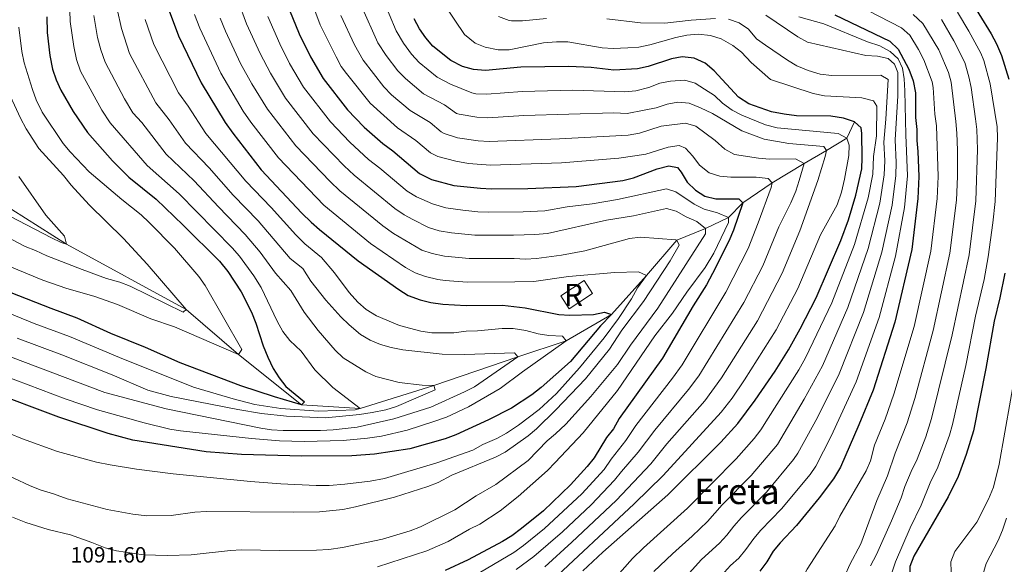
# Model space of a CAD drawing. Units: metres. Extents: x 668680 to 675614, y 4735122 to 4739919.
# Drawn here: x 671242 to 671689, y 4736052 to 4736299 of the extents above; entities that cross this region are included whole.
import ezdxf
from ezdxf.enums import TextEntityAlignment as Align

# ---------------------------------------------------------------- set-up
doc = ezdxf.new("R2010")
doc.units = ezdxf.units.M
doc.header["$MEASUREMENT"] = 0
doc.linetypes.add('DGN Style 3', pattern=[118.16616, 84.4044, -33.76176])
for name, color, linetype, lineweight in [('Level 11', 7, 'Continuous', 0), ('Level 18', 7, 'Continuous', 0), ('Level 4', 7, 'Continuous', 0), ('Level 41', 7, 'Continuous', 0), ('Level 45', 7, 'Continuous', 0), ('Level 48', 7, 'Continuous', 0), ('Level 5', 7, 'Continuous', 0), ('Level 53', 7, 'Continuous', 0)]:
    doc.layers.add(name, color=color, linetype=linetype, lineweight=lineweight)
doc.styles.add('Style-arial', font='arial.shx', dxfattribs={"bigfont": 'arialbig.shx'})
doc.styles.add('Style-Arial Narrow', font='txt')
doc.styles.add('Style-Times New Roman', font='txt')

msp = doc.modelspace()

# ---------------------------------------------------------------- linework, layer by layer
at = {"layer": 'Level 11', "color": 142, "linetype": 'DGN Style 3', "lineweight": 13}
msp.add_polyline3d([(671621.52, 4736253.18, 1125), (671617.92, 4736245.69, 1120), (671608.8, 4736240.07, 1115), (671598.56, 4736234.17, 1110), (671584.08, 4736225.48, 1105), (671570.78, 4736216.33, 1100), (671564.24, 4736209.69, 1095), (671553.8, 4736204.69, 1090), (671540.82, 4736199.41, 1085), (671527.08, 4736183.37, 1080), (671511.08, 4736165.67, 1075), (671490.59, 4736153.75, 1070), (671468.63, 4736146.53, 1065), (671430.5, 4736133.48, 1060), (671397.04, 4736123.06, 1055), (671370.47, 4736124.69, 1050), (671341.81, 4736147.52, 1045), (671318.07, 4736168.04, 1040), (671263.68, 4736197.68, 1035), (671225.12, 4736222.04, 1030)], dxfattribs=at)
at = {"layer": 'Level 18', "color": 1, "linetype": 'DGN Style 3', "lineweight": 13}
msp.add_polyline3d([(671488.11, 4736174.2, 1078.53), (671498.77, 4736181.13, 1078.71), (671502.58, 4736175.27, 1078.62), (671491.92, 4736168.34, 1078.45), (671488.11, 4736174.2, 1078.53)], dxfattribs=at)
at = {"layer": 'Level 4', "color": 30, "linetype": 'Continuous', "lineweight": 30, "flags": 128}
for points, elevation in [([(671672.28, 4736311.33), (671683.53, 4736292.99), (671685.86, 4736288.57), (671688.13, 4736283.17), (671691.47, 4736272.57)], 1175), ([(671308.57, 4736308.27), (671314.52, 4736292.18), (671324.89, 4736270.8), (671335.7, 4736252.89), (671339.2, 4736247.94), (671352.16, 4736231.34), (671370.62, 4736211.75), (671374.73, 4736207.62), (671378.52, 4736204.36), (671396.09, 4736190.03), (671414.59, 4736177.01), (671418.83, 4736174.36), (671424.31, 4736172.4), (671429.15, 4736171.17), (671434.59, 4736170.35), (671445.14, 4736169.76), (671461.67, 4736169.99), (671471.9, 4736168.74), (671487.18, 4736165.75), (671492.17, 4736165.4), (671502.98, 4736165.69), (671508, 4736166.74), (671511.08, 4736165.67), (671506.22, 4736160.53), (671492.48, 4736144.38), (671479.26, 4736132.64), (671474.98, 4736129.22), (671465.7, 4736123.21), (671455.29, 4736117.89), (671440.42, 4736111.11), (671435.56, 4736109.36)], 1075), ([(671254.8, 4736300.79), (671254.94, 4736293.61), (671256.15, 4736283.22), (671257.39, 4736277), (671258.98, 4736272.12), (671261.21, 4736267.5), (671266.82, 4736257.75), (671273.26, 4736248.24), (671284.58, 4736235.46), (671291.98, 4736227.96), (671304.36, 4736218.01), (671316.7, 4736206.31), (671333.12, 4736189.87), (671336.9, 4736185.29), (671343.03, 4736176.03), (671347.77, 4736166.8), (671349.74, 4736161.8), (671353.03, 4736151.43), (671355.06, 4736146.29)], 1050), ([(671364.92, 4736303.73), (671369.42, 4736292.99), (671374.55, 4736282.61), (671380.2, 4736272.86), (671391.35, 4736258.63), (671394.9, 4736254.77), (671398.88, 4736250.77), (671407.33, 4736243.23), (671411.89, 4736239.91), (671424.02, 4736229.65), (671429.42, 4736227.02), (671439.63, 4736224.31), (671451.7, 4736223), (671456.7, 4736222.8)], 1100), ([(671612.52, 4736301.61), (671637.5, 4736289.77), (671641.32, 4736286.05), (671646.2, 4736277.03), (671648.1, 4736271.75), (671649.15, 4736266.31), (671649.17, 4736255.13), (671649.81, 4736249.69), (671649.74, 4736244.69), (671650.23, 4736239.68), (671650.68, 4736228.31), (671650.27, 4736218.28), (671647.51, 4736195.27), (671639.85, 4736162.22), (671629.89, 4736131.46), (671623.49, 4736115.64), (671615.12, 4736096.49), (671611.98, 4736091.09), (671605.47, 4736082.52), (671595.2, 4736069.94), (671587.76, 4736062.14), (671584.59, 4736058.27), (671581.59, 4736053.52), (671578.44, 4736049.28)], 1150), ([(671557.76, 4736276.29), (671553.6, 4736279.7), (671548.61, 4736282.09), (671543.28, 4736282.65), (671538.36, 4736281.77), (671527.8, 4736278.24), (671522.9, 4736277.21), (671512.28, 4736276.64), (671501.92, 4736277.75), (671491.71, 4736278.31), (671469.99, 4736277.99), (671453.94, 4736276.48), (671448.46, 4736276.93), (671443.43, 4736278.25), (671438.21, 4736280.99), (671430.01, 4736287.4), (671426.79, 4736291.22), (671423.93, 4736295.37), (671421.63, 4736299.81)], 1125), ([(671498.19, 4736049.38), (671507.15, 4736057.84), (671536.71, 4736083.95), (671560.79, 4736107.83), (671568.54, 4736116.23), (671576.37, 4736126.83), (671585.39, 4736139.96), (671591.55, 4736149.7), (671596.86, 4736159.15), (671604.07, 4736173.24), (671615.22, 4736199.25), (671618.8, 4736208.68), (671622.14, 4736219.91), (671624.75, 4736231.88), (671624.97, 4736236.87), (671624.82, 4736247.77), (671624.5, 4736250.43), (671621.52, 4736253.18), (671616.48, 4736254.78), (671610.68, 4736255.7), (671595.2, 4736255.88), (671589.46, 4736256.64), (671583.82, 4736257.72), (671573.52, 4736261.31), (671568.74, 4736264.32), (671557.76, 4736276.29)], 1125), ([(671456.7, 4736222.8), (671473.2, 4736222.9), (671495.17, 4736223.78), (671516.25, 4736226.59), (671521.11, 4736227.77), (671531.83, 4736231.85), (671537.12, 4736233.18), (671541.05, 4736232.4), (671542.76, 4736230.33), (671545.48, 4736225.75), (671549.3, 4736222.17), (671553.46, 4736219.4), (671558.58, 4736218.27), (671568.92, 4736218.26), (671570.78, 4736216.33), (671566.52, 4736204.04), (671564.4, 4736198.94), (671556.96, 4736184.39), (671554.24, 4736179.18), (671548.24, 4736169.58), (671534.36, 4736145.9), (671514.58, 4736118.48), (671511.98, 4736113.83), (671508.92, 4736109.88), (671503.22, 4736100.71), (671500.16, 4736096.75), (671492.46, 4736088.48), (671480.24, 4736076.66), (671470.26, 4736068.64), (671465.84, 4736065.36), (671461.6, 4736062.7), (671446.12, 4736054.34), (671435.6, 4736049.56)], 1100), ([(671689.73, 4736184.4), (671687.44, 4736173.23), (671684.8, 4736162.62), (671681.15, 4736141.23), (671675.46, 4736112.96), (671672.23, 4736102.26), (671668.46, 4736092.14), (671663.98, 4736082.99), (671648.43, 4736056.06), (671646.54, 4736051.42), (671646.6, 4736046.81), (671648.47, 4736042.92), (671651.76, 4736039.15), (671660.09, 4736032.04), (671663.24, 4736027.33), (671666.39, 4736023.45), (671674.6, 4736015.47), (671683.1, 4736008.04), (671694.59, 4735996.18)], 1175), ([(671355.06, 4736146.29), (671357.51, 4736141.29), (671360.22, 4736136.99), (671363.37, 4736133.1), (671371.7, 4736126.11), (671370.47, 4736124.69), (671358.11, 4736128.29), (671342.84, 4736133.38), (671315.25, 4736143.76), (671299.54, 4736150.75), (671283.92, 4736157.07), (671268.62, 4736164.08), (671256.73, 4736168.37), (671220.32, 4736182.67)], 1050), ([(671435.56, 4736109.36), (671419.59, 4736104.82), (671403.56, 4736102.37), (671393.2, 4736101.63), (671370.52, 4736101.44), (671343.1, 4736102.17), (671327.08, 4736103.42), (671293.79, 4736108.73), (671282.7, 4736111.79), (671260.25, 4736119.09), (671227.9, 4736131.28)], 1075)]:
    msp.add_lwpolyline(points, dxfattribs=dict(at, elevation=elevation))
at = {"layer": 'Level 5', "color": 30, "linetype": 'Continuous', "lineweight": 0, "flags": 128}
for points, elevation in [([(671371.54, 4736317.13), (671378.85, 4736297.18), (671386.08, 4736282.64), (671388.49, 4736278.26), (671390.82, 4736275.03), (671401.51, 4736261.57), (671414, 4736250.37), (671422.26, 4736244.73), (671428.91, 4736239.1), (671432.29, 4736237.4), (671440.44, 4736235.22), (671446.18, 4736234.3), (671456.15, 4736233.54), (671488.47, 4736234.47), (671514.46, 4736236.71), (671521.7, 4736237.73), (671526.72, 4736238.43), (671536.81, 4736241.58), (671541.91, 4736242.42)], 1105), ([(671407.1, 4736309.73), (671413.34, 4736294.42), (671416.78, 4736288.76), (671420.42, 4736283.77), (671423.78, 4736280.08), (671432.03, 4736273.44), (671438.06, 4736270.17), (671447.69, 4736266.3), (671449.51, 4736265.87), (671454.49, 4736265.75), (671470.63, 4736266.97), (671493.55, 4736267.54), (671517.26, 4736266.71), (671522.23, 4736267.25), (671528.12, 4736268.73), (671533.06, 4736270.69), (671537.98, 4736271.52), (671544.5, 4736272.11), (671549.06, 4736270.64), (671553.44, 4736267.97), (671557.88, 4736265.1)], 1120), ([(671617.16, 4736309.17), (671642.82, 4736295.77), (671646.56, 4736292.43), (671650.46, 4736285.89), (671652.98, 4736281.33), (671656.79, 4736271.23), (671657.25, 4736268.73), (671658.01, 4736256.65), (671658.68, 4736251.31), (671659.49, 4736228.31), (671659.07, 4736218.32), (671656.16, 4736194.43), (671648.5, 4736160.33), (671639.35, 4736129.5), (671635.36, 4736118.2), (671630.5, 4736106.39)], 1155), ([(671265.09, 4736309.01), (671265.46, 4736298.6), (671266.98, 4736287.29), (671268.32, 4736281.38), (671270.09, 4736276.13), (671279.73, 4736258.5), (671283.59, 4736252.75), (671300.31, 4736233.36), (671314.85, 4736220.46), (671338.99, 4736195.98), (671342.25, 4736192.19), (671348.81, 4736183.22), (671352.07, 4736177.92), (671359.35, 4736162.64), (671362, 4736157.93), (671365.08, 4736153.99), (671370.24, 4736149.1), (671376.44, 4736140.59), (671384.66, 4736132.67), (671397.04, 4736123.06), (671394.81, 4736122.4), (671378.14, 4736121.82), (671361.03, 4736123.06), (671349.26, 4736124.89), (671339.39, 4736127.41), (671321.4, 4736132.81), (671287.72, 4736146.25), (671265.07, 4736155.79), (671249.02, 4736161.7), (671220.17, 4736173.41)], 1055), ([(671341.72, 4736307.85), (671345.48, 4736297.66), (671351.61, 4736284.11), (671356.28, 4736275.27), (671363.11, 4736263.84), (671375.67, 4736247.71), (671389.81, 4736233.16), (671394.29, 4736228.99)], 1090), ([(671397.69, 4736305.56), (671405.06, 4736289.03), (671408.91, 4736283.22), (671414.08, 4736276.34), (671417.56, 4736272.75), (671425.86, 4736265.89), (671435.36, 4736260.83), (671440.84, 4736256.97), (671442, 4736256.54), (671450.06, 4736255.27), (671455.04, 4736255.01), (671471.27, 4736255.95), (671512.21, 4736257.26), (671518.19, 4736256.98), (671525.98, 4736258.39), (671531.42, 4736259.52), (671536.36, 4736261.19), (671541.28, 4736262.09), (671546.42, 4736261.65), (671551.53, 4736259.56), (671556.94, 4736256.89), (671570.38, 4736249.01), (671580.52, 4736245.27), (671591.7, 4736243.26), (671607.58, 4736242.01), (671608.8, 4736240.07), (671608.2, 4736237.41), (671604.8, 4736226.59)], 1115), ([(671435.31, 4736306.22), (671444.34, 4736292.74), (671449.19, 4736288.9), (671453.83, 4736287.01), (671459.72, 4736285.76), (671464.73, 4736285.85), (671480.2, 4736288.97), (671486.16, 4736289.5), (671491.27, 4736289.43), (671506.97, 4736286.72), (671511.96, 4736286.43), (671518.5, 4736286.67), (671523.6, 4736287.03), (671528.5, 4736288), (671540.38, 4736291.39), (671545.33, 4736292.44), (671550.5, 4736292.86), (671556.1, 4736292.31), (671560.86, 4736290.79), (671566.23, 4736287.84), (671570.14, 4736284.73), (671574.52, 4736280.06), (671583.37, 4736272.29), (671602.68, 4736266.01), (671607.84, 4736264.87), (671624.8, 4736264.01), (671630.06, 4736262.67), (671631.56, 4736260.25), (671631.51, 4736246.72), (671630.02, 4736237.43), (671629.76, 4736229.39), (671627.65, 4736218.59), (671621.44, 4736197.48), (671611.23, 4736171.04), (671599.22, 4736146.05), (671596.13, 4736140.68), (671582.33, 4736118.61), (671578.96, 4736113.46), (671575.93, 4736109.49), (671567.67, 4736100.25), (671545.69, 4736077.86), (671525.61, 4736059.84), (671520.65, 4736054.95), (671503.1, 4736035.12)], 1130), ([(671321.7, 4736226.34), (671309.01, 4736238.39), (671297.89, 4736252.77), (671293.91, 4736257.26), (671290.06, 4736263.54), (671281.2, 4736280.14), (671279.25, 4736285.76), (671277.81, 4736291.36), (671276.11, 4736301.42)], 1060), ([(671286.75, 4736304.26), (671288.64, 4736295.44)], 1065), ([(671321.9, 4736301.86), (671324.25, 4736295.56), (671333.8, 4736275.24), (671343.97, 4736257.97), (671347.4, 4736252.92), (671360, 4736236.8), (671380.55, 4736215.35), (671401.68, 4736197.95), (671417.56, 4736187.01), (671421.97, 4736184.67), (671426.7, 4736182.98), (671432.25, 4736181.62), (671435.6, 4736181.14), (671445.57, 4736180.41), (671467.28, 4736180.56), (671475.95, 4736180.75), (671491.59, 4736182.99), (671512.66, 4736184.7), (671523.42, 4736185.07), (671527.08, 4736183.37), (671522.94, 4736177.76), (671520.22, 4736172.84), (671514.36, 4736163.9), (671507.84, 4736155.1), (671496.62, 4736141.56), (671486.22, 4736129.89), (671478.38, 4736122.63), (671468.9, 4736115.43), (671463.5, 4736111.86), (671459.12, 4736109.44)], 1080), ([(671333.52, 4736300.15), (671335.89, 4736294.32), (671342.7, 4736279.67), (671347.85, 4736270.38), (671354.92, 4736258.82), (671367.84, 4736242.26), (671383.42, 4736226.03), (671387.77, 4736221.86), (671407.26, 4736205.88), (671412.17, 4736202.42), (671425, 4736194.91), (671429.74, 4736193.33), (671435.33, 4736192.12), (671446.57, 4736191.08), (671466.92, 4736191.07), (671472.17, 4736190.87), (671477.16, 4736191.11)], 1085), ([(671355.08, 4736300.99), (671360.51, 4736288.55), (671365.03, 4736279.62), (671371.29, 4736268.86), (671383.51, 4736253.17), (671392.28, 4736243.97), (671400.81, 4736236.11), (671405.99, 4736232.17), (671418.43, 4736221.73), (671422.67, 4736219.09), (671429.81, 4736215.95), (671435.96, 4736214.04), (671443.6, 4736213.03), (671450.39, 4736212.35), (671455.39, 4736212.22), (671471.11, 4736212.28), (671480.94, 4736212.68), (671490.95, 4736214.6), (671502.42, 4736216), (671513.93, 4736217.85), (671536.09, 4736222.71), (671540.31, 4736221.44), (671548.6, 4736215.79)], 1095), ([(671467.84, 4736049.97), (671475.86, 4736055.93), (671488.87, 4736067.12), (671501.89, 4736079.41), (671512.56, 4736090.5), (671515.62, 4736094.46), (671523.29, 4736103.29), (671530.78, 4736113.18), (671546.17, 4736131.68), (671550.74, 4736137.9), (671571.29, 4736171.17), (671579.78, 4736187.78), (671587.18, 4736205.49), (671592.52, 4736216.36), (671594.78, 4736221.73), (671596.42, 4736226.45), (671598.56, 4736234.17), (671594.68, 4736236.28), (671582.88, 4736236.27), (671577.9, 4736236.67), (671566.98, 4736238.24), (671562.6, 4736240.71), (671558.28, 4736244.71), (671549.47, 4736251.14), (671544.68, 4736252.55), (671533.73, 4736251.16), (671523.84, 4736248.06), (671518.64, 4736247.12), (671487.6, 4736245.39), (671455.6, 4736244.28), (671450.61, 4736244.5), (671441.23, 4736245.92), (671435.2, 4736247.82), (671433.8, 4736248.57), (671428.81, 4736252.79), (671419.68, 4736258.34), (671411.33, 4736265.43), (671407.78, 4736268.95), (671398.36, 4736281.14), (671394.53, 4736288.12), (671388.27, 4736301.37)], 1110), ([(671481.65, 4736299.95), (671470.69, 4736298.96), (671465.69, 4736298.97), (671464.63, 4736299.11), (671459.8, 4736300.99)], 1135), ([(671596.26, 4736300.83), (671607.5, 4736297.53), (671627.4, 4736289.39), (671632.96, 4736287.61), (671637.6, 4736285.09), (671641.32, 4736281.75), (671643.3, 4736277.55), (671644.04, 4736272.61), (671644.36, 4736267.19), (671644.84, 4736247.3), (671645.47, 4736228.59), (671644.13, 4736214.31), (671640.08, 4736192.19), (671632.69, 4736164.42), (671622.22, 4736135.11), (671610.86, 4736110.55), (671603.89, 4736096.92), (671601.31, 4736093.11), (671588.32, 4736077.52), (671578.99, 4736067.89), (671575.72, 4736064.11)], 1145), ([(671581.23, 4736301.57), (671595.77, 4736291.71), (671600.1, 4736289.21)], 1140), ([(671648.14, 4736301.77), (671652.48, 4736297.75), (671659.7, 4736285.77), (671664.12, 4736275.59), (671665.34, 4736271.15), (671667.53, 4736253.23), (671667.91, 4736247.95), (671668.26, 4736240.31), (671668.29, 4736228.32), (671667.8, 4736217.64), (671664.8, 4736193.59), (671657.16, 4736158.44), (671648.82, 4736127.53), (671645.42, 4736116.53)], 1160), ([(671668.18, 4736302.87), (671673.34, 4736294.25), (671678.75, 4736284.29), (671680.12, 4736280.89), (671683.01, 4736270.33), (671686.18, 4736250.91), (671686.36, 4736245.93), (671685.33, 4736216.99), (671684.32, 4736207.38)], 1170), ([(671242.02, 4736296.12), (671243.41, 4736285.03), (671244.52, 4736279.93), (671248.24, 4736267.82), (671250.01, 4736263.15), (671252.69, 4736257.56), (671262.15, 4736243.35), (671265.38, 4736239.53), (671274.02, 4736230.45), (671288.87, 4736217.86), (671297.57, 4736210.93), (671301.22, 4736207.51), (671312.8, 4736195.89), (671323.76, 4736182.99), (671326.69, 4736178.84), (671343.31, 4736149.88), (671341.81, 4736147.52), (671312.69, 4736160.11), (671302.01, 4736163.8), (671286.9, 4736170.23), (671276.17, 4736174.06), (671263.86, 4736177.52), (671252.91, 4736181.3), (671232.72, 4736189.59)], 1045), ([(671299.47, 4736299.51), (671303.41, 4736288.17), (671314.56, 4736266.29), (671318.9, 4736260.31), (671326.96, 4736247.9), (671345.21, 4736226.25), (671356.58, 4736214.31), (671367.8, 4736201.93), (671371.98, 4736197.81), (671379.46, 4736191.59), (671385.44, 4736184.63), (671391.99, 4736175.76), (671395.97, 4736171.27), (671399.76, 4736168.02), (671404.47, 4736165.07), (671414.85, 4736160.78), (671424.52, 4736158.18), (671429.51, 4736157.42), (671439.54, 4736157.39), (671445.09, 4736158.13), (671450.3, 4736158.31), (671461.57, 4736159.42), (671466.57, 4736159.43), (671472.3, 4736158.53), (671477.82, 4736156.99), (671482.75, 4736156.14), (671488.89, 4736155.82), (671490.59, 4736153.75), (671470.74, 4736139.72), (671460.63, 4736132.14), (671446.28, 4736123.83), (671436.3, 4736119.2), (671430.52, 4736117.12), (671418.33, 4736113.22), (671406.75, 4736110.55), (671400.42, 4736109.54), (671389.25, 4736108.61), (671371.57, 4736108.08), (671360.38, 4736108.34), (671347.78, 4736109.42), (671315.5, 4736112.94), (671310.57, 4736113.76), (671298.94, 4736116.55), (671277.83, 4736122.4), (671263.17, 4736127.52), (671235.18, 4736138.02)], 1070), ([(671558.37, 4736300.01), (671547.27, 4736299.22), (671535.3, 4736297.83), (671524.3, 4736298.02), (671508.99, 4736299.8)], 1135), ([(671530.33, 4736049.17), (671538.81, 4736057.19), (671547.81, 4736065.13), (671554.66, 4736071.78), (671561.43, 4736079.42), (671574.55, 4736092.67), (671586.44, 4736106.66), (671598.62, 4736127.3), (671606.89, 4736142.4), (671618.38, 4736168.83), (671627.65, 4736195.72), (671632.97, 4736216.28), (671634.95, 4736229.13), (671635.21, 4736235.45), (671634.73, 4736243.97), (671635.72, 4736254.39), (671636.7, 4736272.33), (671633.46, 4736274.37), (671611.24, 4736274.19), (671605.88, 4736274.77), (671600.5, 4736276.36), (671595.3, 4736278.55), (671591.01, 4736281.11), (671581.11, 4736287.88), (671576.93, 4736290.84), (671573.32, 4736295.11), (671569.06, 4736298.09), (671564.32, 4736299.67)], 1135), ([(671660.94, 4736299.51), (671666.55, 4736289.95), (671671.54, 4736280.01), (671673.44, 4736273.57), (671674.45, 4736268.67), (671676.43, 4736254.57), (671676.97, 4736249.59), (671677.27, 4736240.61), (671676.56, 4736217.31), (671673.45, 4736192.74), (671665.81, 4736156.55), (671656.48, 4736118.51), (671653.79, 4736110.23), (671649.88, 4736100.14), (671647.12, 4736094.44), (671644.28, 4736087.62), (671642.61, 4736082.49), (671638.21, 4736072.08), (671631.51, 4736056.75), (671628.79, 4736051.67)], 1165), ([(671288.64, 4736295.44), (671292.3, 4736284.16), (671304.24, 4736261.78), (671310.32, 4736254.1), (671317.74, 4736243.48), (671328.56, 4736232.23), (671339.39, 4736219.91), (671350.72, 4736208.2), (671365.27, 4736191.16), (671370.96, 4736186.52), (671374.61, 4736180.84), (671381.51, 4736172.27), (671388.23, 4736164.72), (671392.05, 4736160.98), (671397.25, 4736156.63), (671401.55, 4736154.07), (671406.27, 4736152.13), (671411.06, 4736150.72), (671416.44, 4736149.66), (671434.22, 4736147.79), (671444.61, 4736147.58), (671467.14, 4736148.26), (671468.63, 4736146.53), (671448.9, 4736132.9), (671444.48, 4736130.57), (671429.18, 4736123.74), (671412.27, 4736118.32), (671395.73, 4736114.56), (671384.85, 4736113.37), (671379.1, 4736113.09), (671362.08, 4736113.06), (671356.84, 4736113.41), (671351.89, 4736114.15), (671308.92, 4736122.91), (671281.13, 4736130.35), (671238.24, 4736146.52)], 1065), ([(671600.1, 4736289.21), (671626.64, 4736283.29), (671631.9, 4736282.93), (671636.78, 4736281.87), (671639.64, 4736279.35), (671641.08, 4736275.45), (671641.14, 4736264.99), (671639.87, 4736244.91), (671640.31, 4736234.74), (671640.23, 4736228.86), (671638.56, 4736215.29), (671633.87, 4736193.95), (671625.54, 4736166.63), (671614.55, 4736138.76), (671604.63, 4736119.01), (671595.79, 4736102.75), (671593.84, 4736099.9), (671581.44, 4736085.1), (671570.22, 4736073.65), (671566.64, 4736069.69), (671563.56, 4736065.61), (671560.14, 4736061.95), (671552.02, 4736054.54), (671541.01, 4736042.28)], 1140), ([(671235.44, 4736270.8), (671242.87, 4736254.83), (671245.45, 4736249.91), (671251.15, 4736241.07), (671262.39, 4736228.76), (671265.88, 4736224.4), (671274.05, 4736215.5), (671289.58, 4736200.2), (671300.3, 4736188.54), (671318.07, 4736168.04), (671316.76, 4736166.83), (671292.61, 4736178.58), (671287.93, 4736180.34), (671281.87, 4736182.06), (671270.79, 4736186.1), (671254.78, 4736192.29), (671249.67, 4736194.74), (671244.99, 4736196.5), (671238.97, 4736199.69)], 1040), ([(671557.88, 4736265.1), (671561.57, 4736261.66), (671565.88, 4736258.36), (671570.36, 4736256.15), (671581, 4736251.73), (671586.4, 4736250.41), (671614.12, 4736247.87), (671617.92, 4736245.69), (671619.08, 4736242.49), (671618.88, 4736237.87), (671616.96, 4736227.15), (671615.55, 4736221.17), (671613.59, 4736215.49), (671606.09, 4736201.91), (671595.68, 4736177.49), (671585.94, 4736158.76), (671571.5, 4736136.08), (671565.87, 4736127.82), (671561, 4736121.44), (671534.6, 4736092.74), (671521.44, 4736079.74), (671482.19, 4736043.14)], 1120), ([(671541.91, 4736242.42), (671544.72, 4736241.14), (671548.13, 4736237.55), (671551.12, 4736233.4), (671555.5, 4736229.96), (671560.34, 4736228.5), (671565.32, 4736228.03), (671576.78, 4736228.1), (671582.24, 4736227.41), (671584.08, 4736225.48), (671583.56, 4736223.31), (671577.72, 4736207.28), (671573.12, 4736195.64), (671563.1, 4736175.79), (671543.2, 4736142.94), (671538.78, 4736136.78), (671522.24, 4736115.42), (671517.64, 4736108.56), (671510.96, 4736100.05), (671507.76, 4736095.45), (671497.64, 4736084.41), (671480.8, 4736068.6), (671471.16, 4736060.88), (671466.74, 4736057.78), (671451.74, 4736048.76)], 1105), ([(671394.29, 4736228.99), (671412.85, 4736213.8), (671416.98, 4736211.01), (671420.99, 4736208.77), (671428.08, 4736205.19), (671432.85, 4736203.67), (671438.45, 4736202.79), (671449.08, 4736201.7), (671466.69, 4736201.64), (671476.39, 4736201.97), (671482.11, 4736202.54), (671508.8, 4736208.58), (671521.08, 4736210.52), (671536.06, 4736213.74), (671540.54, 4736212.54), (671545.06, 4736210.02), (671549.84, 4736207.85), (671553.8, 4736204.69), (671553.84, 4736202.39), (671532.16, 4736168.52), (671519.74, 4736151.77), (671513.94, 4736142.96), (671501.76, 4736128.44), (671490.4, 4736115.98), (671485.78, 4736111.58), (671481.9, 4736108.43), (671473.3, 4736099.51), (671458.58, 4736088.54), (671449.7, 4736083.38), (671440.08, 4736077.02), (671424.46, 4736069.38), (671419.8, 4736067.56), (671407.13, 4736063.82), (671389.08, 4736060.07), (671382.87, 4736059.14), (671377.28, 4736058.78), (671360.37, 4736058.61), (671343.1, 4736058.92), (671338.1, 4736058.65), (671320.27, 4736056.71), (671309.51, 4736056.42), (671298.71, 4736056.69), (671286.39, 4736058.48), (671281.3, 4736059.82), (671275.24, 4736062.29), (671265.51, 4736065.69), (671255.46, 4736068.12), (671245.22, 4736071.32), (671239.28, 4736073.73)], 1090), ([(671242.06, 4736228.27), (671254.34, 4736210.75), (671262.86, 4736201.31), (671263.68, 4736197.68), (671261.36, 4736198.35), (671256.85, 4736200.49), (671234.25, 4736212.29)], 1035), ([(671241.3, 4736155.02), (671261.53, 4736147.49), (671284.42, 4736138.3), (671300.7, 4736131.39), (671311.18, 4736128.56), (671341.43, 4736122.61), (671352.32, 4736120.82), (671363.59, 4736119.52), (671381.32, 4736118.9), (671396.79, 4736120.27), (671402.51, 4736121.19), (671408.73, 4736122.48), (671413.51, 4736123.94), (671431.02, 4736131.53), (671430.5, 4736133.48), (671425.12, 4736133.68), (671414.8, 4736134.82), (671404.12, 4736137.56), (671399.59, 4736139.68), (671389.36, 4736146.08), (671385.68, 4736149.47), (671377.98, 4736158.4), (671371.59, 4736166.82), (671365.51, 4736176.62), (671358.68, 4736184.53), (671351.58, 4736193.96), (671344.85, 4736202.09), (671332.72, 4736214.5), (671321.7, 4736226.34)], 1060), ([(671604.8, 4736226.59), (671596.63, 4736203.7), (671588.58, 4736184.44), (671577.38, 4736162.79), (671561.07, 4736137.03), (671553.58, 4736126.56), (671536.31, 4736106.96), (671528.95, 4736098.01), (671513.29, 4736081.38), (671493.19, 4736062.35), (671480.87, 4736051.22)], 1115), ([(671548.6, 4736215.79), (671553.24, 4736213.45), (671559.24, 4736211.85), (671564.24, 4736209.69), (671564.26, 4736207.45), (671557.66, 4736193.52), (671553.72, 4736187.1), (671545.28, 4736175.92), (671538.84, 4736166.34), (671530.82, 4736156.07), (671513.88, 4736131.3), (671498.32, 4736111.98), (671485.58, 4736098.52), (671482.02, 4736095), (671468.74, 4736083.11), (671460.6, 4736076.62), (671451.36, 4736070.56), (671446.72, 4736068.25), (671436.94, 4736062.66), (671427.28, 4736058.55), (671404.89, 4736051.16)], 1095), ([(671684.32, 4736207.38), (671682.09, 4736191.9), (671680.33, 4736181.67), (671676.35, 4736164.98), (671671.97, 4736142.57), (671665.97, 4736115.74), (671664.64, 4736110.9), (671659.34, 4736096.5), (671655.82, 4736089.27), (671651.73, 4736079.22), (671646.74, 4736068.94), (671640.11, 4736053.53), (671638.23, 4736048.05), (671637.41, 4736043.11), (671638.72, 4736038.34), (671644.9, 4736031.29), (671649.17, 4736028.14), (671653.28, 4736024.65), (671656.25, 4736020.63), (671659.93, 4736016.54), (671675.66, 4736001.94), (671691.41, 4735985.67)], 1170), ([(671477.16, 4736191.11), (671488.43, 4736192.57), (671499.1, 4736194.68), (671519.36, 4736200.22), (671524.33, 4736200.79), (671540.34, 4736199.67), (671540.82, 4736199.41), (671541.9, 4736197.19), (671537.82, 4736190), (671525.64, 4736171.64), (671515.9, 4736158.56), (671510.18, 4736149.98), (671499.36, 4736136.57), (671485.94, 4736122.48), (671477.1, 4736113.9), (671473.24, 4736110.73), (671462.86, 4736103.28), (671458.44, 4736100.92), (671438.61, 4736092.76), (671432.44, 4736089.42), (671427.77, 4736087.65), (671412.61, 4736082.85), (671394.92, 4736078.4), (671389.13, 4736077.2), (671378.56, 4736076.21), (671366.78, 4736075.97), (671327.35, 4736076.39), (671321.97, 4736076.1), (671311.23, 4736074.48), (671300.22, 4736074.36), (671293.83, 4736075.08), (671282.11, 4736077.28), (671264, 4736082.05), (671257.89, 4736084.41), (671251.71, 4736086.21), (671246.93, 4736088.17), (671232.52, 4736094.78)], 1085), ([(671697.42, 4736155.91), (671687.2, 4736097.88), (671684.56, 4736087.31), (671682.34, 4736081.9), (671676.95, 4736071.44), (671667.08, 4736058.16), (671665.19, 4736053.52), (671665.39, 4736048.91), (671666.92, 4736044.15), (671669.73, 4736038.91), (671672.56, 4736034.78), (671685.87, 4736017.74), (671708.32, 4735995.35)], 1180), ([(671459.12, 4736109.44), (671452.75, 4736106.74), (671448.17, 4736104.16), (671431.82, 4736098.4), (671408.02, 4736091.35), (671401.53, 4736090.07), (671390.07, 4736088.77), (671382.97, 4736088.2), (671377.02, 4736088.18), (671361.05, 4736088.94), (671347.22, 4736089.99), (671312.14, 4736093.43), (671295.56, 4736095.57), (671283.47, 4736097.44), (671277.35, 4736098.73), (671259.71, 4736103.56), (671243.71, 4736109.33), (671231.74, 4736114.07)], 1080), ([(671645.42, 4736116.53), (671639.99, 4736102.83), (671636.5, 4736092.5), (671631.63, 4736081.32), (671624.34, 4736061.7), (671619.3, 4736052.23), (671614.78, 4736042), (671613.87, 4736037.07), (671615.12, 4736033.27), (671618.89, 4736028.92), (671621.86, 4736024.87), (671635.6, 4736013.3), (671639.67, 4736009.87), (671643.06, 4736006.2), (671662.97, 4735987.57), (671679.65, 4735970.54), (671704.96, 4735942.85)], 1160), ([(671630.5, 4736106.39), (671628.71, 4736099.37), (671626.7, 4736094.79), (671614.88, 4736074.29), (671612.71, 4736069.79), (671599.98, 4736050.24), (671597.4, 4736045.17), (671595.87, 4736040.11), (671596.22, 4736035.22), (671598.79, 4736031.35), (671606.65, 4736023.83), (671628.82, 4736005.88), (671652.62, 4735984.53), (671673.55, 4735963.22), (671689.95, 4735945.61)], 1155), ([(671690.4, 4736073.33), (671688.59, 4736067.85), (671686.63, 4736063.25), (671681.26, 4736052.79), (671679.8, 4736047.59), (671679.17, 4736042.55), (671679.77, 4736037.59), (671681.71, 4736032.84), (671684.86, 4736028.49), (671688.27, 4736024.74), (671709.61, 4736008.25)], 1185), ([(671575.72, 4736064.11), (671572.2, 4736059.05), (671568.98, 4736055.23), (671565.22, 4736051.9), (671561.09, 4736047.3), (671555.14, 4736037.91), (671552.77, 4736033.06), (671552.21, 4736027.74), (671553.87, 4736023.99), (671557.48, 4736021.03), (671567.1, 4736017.63), (671574.17, 4736013.33), (671583.81, 4736010.47), (671587.37, 4736008.9), (671601.25, 4736000.89), (671608.48, 4735995.48), (671616.88, 4735990.05), (671637.92, 4735973.29), (671662.36, 4735949.59), (671677.52, 4735933.64), (671683.33, 4735926.51), (671689.03, 4735918.29), (671700.97, 4735894.43)], 1145)]:
    msp.add_lwpolyline(points, dxfattribs=dict(at, elevation=elevation))
at = {"layer": 'Level 53', "color": 1, "linetype": 'Continuous', "lineweight": 0}
msp.add_3dface([(671488.11, 4736174.2, 1078.53), (671498.77, 4736181.13, 1078.71), (671502.58, 4736175.27, 1078.62), (671491.92, 4736168.34, 1078.45)], dxfattribs=at)

# ---------------------------------------------------------------- texts
at = {"layer": 'Level 41', "color": 7, "linetype": 'Continuous', "lineweight": 0, "style": 'Style-arial'}
msp.add_text('1091.60', height=7, dxfattribs=at).set_placement((671265.57, 4736053.17, 1091.6))
at = {"layer": 'Level 45', "color": 7, "linetype": 'Continuous', "lineweight": 0, "style": 'Style-Times New Roman'}
msp.add_text('Ereta', height=11.5, dxfattribs=at).set_placement((671568.13, 4736085.46, 1135.24), align=Align.MIDDLE_CENTER)
at = {"layer": 'Level 48', "color": 1, "linetype": 'Continuous', "lineweight": 0, "style": 'Style-Arial Narrow'}
msp.add_text('R', height=10, dxfattribs=at).set_placement((671493.88, 4736174.63, 1077.61), align=Align.MIDDLE_CENTER)

doc.saveas('drawing.dxf')
